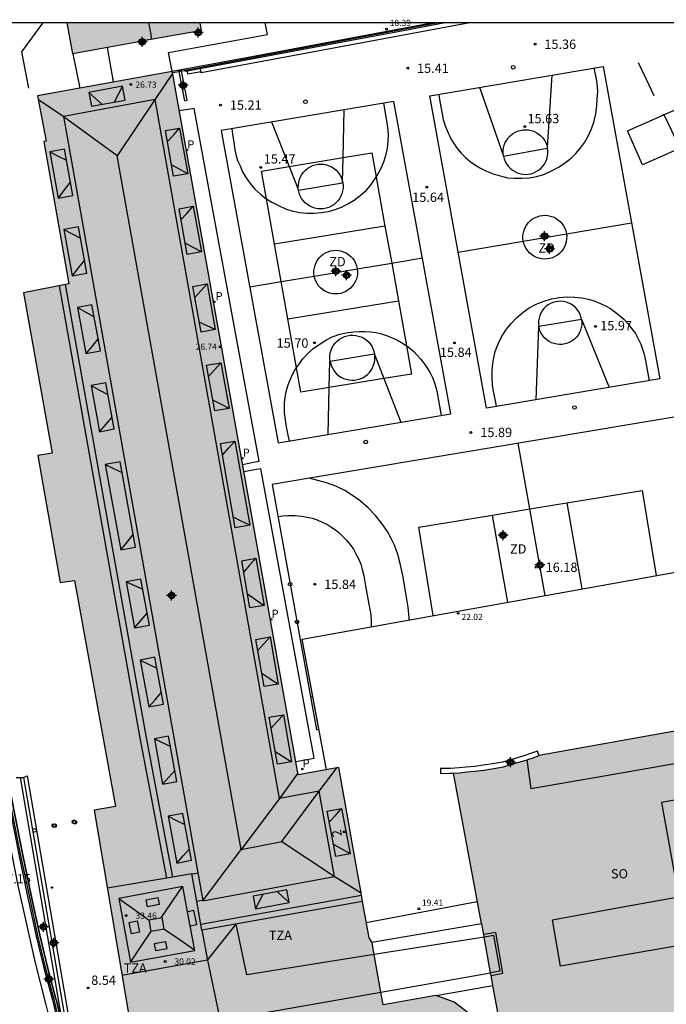
# Model space of a CAD drawing. Units: metres. Extents: x 583443 to 583795, y 4795540 to 4795791.
# Drawn here: x 583552 to 583604, y 4795711 to 4795790 of the extents above; entities that cross this region are included whole.
import ezdxf
from ezdxf.enums import TextEntityAlignment as Align

# ---------------------------------------------------------------- set-up
doc = ezdxf.new("R2010")
doc.units = ezdxf.units.M
doc.header["$MEASUREMENT"] = 0
for name, color, linetype in [('010106', 9, 'Continuous'), ('020204', 9, 'Continuous'), ('020308', 9, 'Continuous'), ('060108', 9, 'Continuous'), ('060113', 4, 'Continuous'), ('060124', 9, 'Continuous'), ('060125', 1, 'Continuous'), ('060144', 9, 'Continuous'), ('070105', 6, 'Continuous'), ('070106', 6, 'Continuous'), ('070108', 9, 'Continuous'), ('070117', 9, 'Continuous'), ('080109', 9, 'Continuous'), ('080110', 9, 'Continuous'), ('080135', 9, 'Continuous'), ('080137', 9, 'Continuous'), ('080201', 9, 'Continuous'), ('080205', 10, 'Continuous'), ('080303', 9, 'Continuous'), ('080311', 9, 'Continuous'), ('080315', 9, 'Continuous'), ('080319', 10, 'Continuous'), ('090101', 1, 'Continuous'), ('100116', 71, 'Continuous'), ('110101', 9, 'Continuous'), ('110103', 9, 'Continuous'), ('110301', 9, 'Continuous'), ('210102', 4, 'Continuous'), ('210204', 9, 'Continuous'), ('210205', 4, 'Continuous'), ('210305', 4, 'Continuous'), ('260202', 9, 'Continuous'), ('260207', 1, 'Continuous'), ('990501', 21, 'Continuous'), ('C_Edificios', 5, 'Continuous'), ('CD_11', 30, 'Continuous'), ('Centroides', 1, 'Continuous')]:
    doc.layers.add(name, color=color, linetype=linetype)
doc.layers.add('060122', color=9, linetype='Continuous', lineweight=30)
doc.layers.add('080111', color=7, linetype='Continuous', lineweight=30)
doc.styles.add('ARIAL', font='arial.ttf', dxfattribs={"height": 1})
doc.styles.add('ARIALI', font='ariali.ttf', dxfattribs={"height": 1})
doc.styles.add('ROMANS', font='romans__.ttf', dxfattribs={"height": 1})
doc.styles.get("Standard").update_dxf_attribs({"font": 'arial.ttf'})

# ---------------------------------------------------------------- blocks, each defined once
blk = doc.blocks.new('Centroide')
for points in [[(0.402, 0), (-0.402, 0)], [(0, -0.402), (0, 0.402)]]:
    blk.add_lwpolyline(points)
for radius in [0.256, 0.159]:
    blk.add_circle((0, 0), radius)
blk = doc.blocks.new('HUEPIV')
blk.add_circle((0, 0), 0.145)
blk = doc.blocks.new('SANEA')
blk.add_circle((0, 0), 0.055)
blk = doc.blocks.new('PLUVI3')
blk.add_circle((0, 0), 0.055)
blk = doc.blocks.new('COTAPU')
blk.add_circle((0, 0), 0.075)
blk = doc.blocks.new('PUNTO')
blk.add_circle((0, 0), 0.075)
blk = doc.blocks.new('CD_11')
for points in [[(0.402, 0), (-0.402, 0)], [(0, -0.402), (0, 0.402)]]:
    blk.add_lwpolyline(points)
for radius in [0.256, 0.159]:
    blk.add_circle((0, 0), radius)
blk = doc.blocks.new('BloquePortal')
blk.add_circle((0, 0), 0.075)
at = {"flags": 5}
blk.add_attdef('INDICE', text='', height=0.75, dxfattribs=at).set_placement((0, 0), align=Align.MIDDLE_CENTER)

msp = doc.modelspace()

# ---------------------------------------------------------------- hatches: boundary and pattern name
at = {"layer": '990501'}
for points in [[(583566.591, 4795789.542), (583566.532, 4795789.848), (583566.472, 4795790.154), (583555.81, 4795790.154), (583556.278, 4795787.675), (583561.568, 4795788.633)], [(583564.25, 4795786.255), (583553.436, 4795784.297), (583554.122, 4795780.638), (583553.929, 4795780.607), (583555.954, 4795769.169), (583552.294, 4795768.442), (583554.599, 4795755.544), (583553.441, 4795755.367), (583553.844, 4795753.055), (583555.257, 4795745.149), (583556.394, 4795745.304), (583559.693, 4795727.127), (583557.971, 4795726.841), (583561.22, 4795707.613), (583571.915, 4795709.486), (583572.297, 4795707.719), (583572.682, 4795705.94), (583585.885, 4795701.435), (583588.277, 4795710.358), (583586.903, 4795711.396), (583585.447, 4795711.948), (583581.192, 4795711.193), (583580.321, 4795716.171), (583580.073, 4795716.577), (583579.547, 4795719.497), (583579.434, 4795720.188), (583577.646, 4795730.283), (583574.382, 4795729.676)], [(583678.956, 4795764.69), (583679.158, 4795764.644), (583679.259, 4795764.621), (583679.398, 4795764.589), (583679.662, 4795764.524), (583679.862, 4795764.474), (583679.963, 4795764.449), (583680.063, 4795764.423), (583680.164, 4795764.398), (583680.729, 4795764.251), (583681.111, 4795764.805), (583686.807, 4795760.887), (583686.358, 4795760.322), (583686.456, 4795760.186), (583686.505, 4795760.119), (583686.554, 4795760.051), (583686.603, 4795759.984), (583686.652, 4795759.916), (583686.701, 4795759.848), (583686.75, 4795759.781), (583686.798, 4795759.713), (583686.867, 4795759.617), (583686.943, 4795759.508), (583686.99, 4795759.44), (583687.062, 4795759.337), (583687.131, 4795759.233), (583687.201, 4795759.128), (583687.269, 4795759.023), (583687.315, 4795758.953), (583687.359, 4795758.882), (583687.439, 4795758.755), (583687.537, 4795758.591), (583687.56, 4795758.553), (583687.605, 4795758.475), (583687.628, 4795758.437), (583687.65, 4795758.398), (583687.672, 4795758.359), (583687.723, 4795758.272), (583687.756, 4795758.211), (583687.826, 4795758.084), (583687.858, 4795758.027), (583687.912, 4795757.927), (583687.934, 4795757.887), (583687.956, 4795757.848), (583687.977, 4795757.808), (583688.021, 4795757.729), (583688.555, 4795757.805), (583689.057, 4795754.943), (583694.762, 4795755.97), (583695.826, 4795750.088), (583698.652, 4795750.563), (583706.114, 4795726.911), (583703.557, 4795726.46), (583700.999, 4795726.009), (583700.212, 4795725.877), (583701.371, 4795718.918), (583703.332, 4795707.987), (583705.293, 4795697.055), (583710.633, 4795666.6), (583674.432, 4795660.182), (583668.642, 4795692.993), (583669.515, 4795693.147), (583668.743, 4795696.649), (583666.831, 4795707.179), (583663.316, 4795706.577), (583639.839, 4795702.525), (583638.751, 4795708.473), (583637.876, 4795708.313), (583637.377, 4795711.033), (583619.699, 4795707.907), (583591.8, 4795703.074), (583590.02, 4795712.778), (583589.839, 4795713.765), (583589.323, 4795716.634), (583589.128, 4795717.673), (583586.855, 4795729.824), (583587.341, 4795729.854), (583587.918, 4795729.914), (583588.602, 4795729.967), (583589.301, 4795730.069), (583590.091, 4795730.182), (583590.881, 4795730.335), (583591.535, 4795730.528), (583592.111, 4795730.689), (583592.695, 4795730.868), (583592.918, 4795730.943), (583593.173, 4795731.028), (583593.731, 4795731.229), (583593.717, 4795731.268), (583605.086, 4795733.311), (583626.471, 4795737.069), (583632.267, 4795738.119), (583630.915, 4795745.229), (583636.892, 4795747.568), (583640.747, 4795748.122), (583645.56, 4795748.051), (583647.171, 4795748.075), (583647.39, 4795748.119), (583652.729, 4795749.108), (583654.002, 4795749.328), (583654.083, 4795748.963), (583654.254, 4795748.03), (583657.6, 4795748.626), (583657.449, 4795749.361), (583664.362, 4795750.631), (583663.874, 4795753.397), (583664.491, 4795753.56), (583664.502, 4795753.643), (583664.517, 4795753.759), (583664.542, 4795753.939), (583664.547, 4795753.979), (583664.564, 4795754.097), (583664.57, 4795754.139), (583664.582, 4795754.221), (583664.596, 4795754.31), (583664.623, 4795754.468), (583664.642, 4795754.581), (583664.663, 4795754.694), (583664.683, 4795754.805), (583664.705, 4795754.909), (583664.72, 4795754.981), (583664.75, 4795755.125), (583664.782, 4795755.267), (583664.799, 4795755.338), (583664.816, 4795755.41), (583664.832, 4795755.481), (583664.85, 4795755.552), (583664.867, 4795755.623), (583664.884, 4795755.695), (583664.902, 4795755.766), (583664.92, 4795755.837), (583664.938, 4795755.908), (583664.956, 4795755.979), (583664.974, 4795756.05), (583664.992, 4795756.121), (583665.01, 4795756.192), (583665.028, 4795756.263), (583665.424, 4795757.515), (583666.02, 4795758.733), (583666.103, 4795758.845), (583666.186, 4795758.956), (583666.268, 4795759.067), (583666.351, 4795759.177), (583666.493, 4795759.367), (583666.603, 4795759.51), (583666.687, 4795759.62), (583666.801, 4795759.769), (583666.942, 4795759.948), (583667.029, 4795760.056), (583667.137, 4795760.192), (583667.292, 4795760.378), (583667.381, 4795760.483), (583667.507, 4795760.631), (583667.683, 4795760.828), (583667.873, 4795761.034), (583668.131, 4795761.297), (583668.396, 4795761.556), (583668.598, 4795761.744), (583668.737, 4795761.865), (583668.843, 4795761.955), (583668.986, 4795762.077), (583669.939, 4795762.833), (583670.15, 4795762.996), (583671.38, 4795763.647), (583671.51, 4795763.696), (583671.64, 4795763.745), (583671.769, 4795763.794), (583671.898, 4795763.842), (583672.063, 4795763.904), (583672.289, 4795763.987), (583672.419, 4795764.034), (583672.549, 4795764.081), (583672.68, 4795764.127), (583672.811, 4795764.173), (583672.942, 4795764.217), (583673.13, 4795764.28), (583673.412, 4795764.37), (583673.691, 4795764.454), (583673.927, 4795764.52), (583674.198, 4795764.59), (583674.54, 4795764.669), (583674.914, 4795764.746), (583675.177, 4795764.793), (583675.407, 4795764.828), (583675.718, 4795764.868), (583675.999, 4795764.895), (583676.287, 4795764.916), (583676.53, 4795764.926), (583676.805, 4795764.93), (583677.081, 4795764.926), (583677.369, 4795764.914), (583677.563, 4795764.898), (583677.802, 4795764.876), (583678.118, 4795764.838), (583678.286, 4795764.813), (583678.465, 4795764.784), (583678.662, 4795764.748)]]:
    msp.add_hatch(color=256, dxfattribs=at).paths.add_polyline_path(points, flags=0)

# ---------------------------------------------------------------- linework, layer by layer
at = {"layer": '010106', "flags": 128}
msp.add_lwpolyline([(583444.152, 4795540.164), (583794.142, 4795540.156), (583794.148, 4795790.149), (583444.158, 4795790.156)], close=True, dxfattribs=at)
at = {"layer": '060108', "flags": 128}
msp.add_lwpolyline([(583550.221, 4795729.284), (583550.421, 4795728.278), (583551.069, 4795724.743), (583551.873, 4795720.662), (583552.431, 4795718.164), (583553.224, 4795714.662), (583554.083, 4795711.305), (583555.3, 4795706.354), (583556.223, 4795702.719), (583556.83, 4795700.561), (583557.404, 4795698.532), (583557.879, 4795696.905)], dxfattribs=at)
at = {"layer": '060113', "flags": 128}
for points in [[(583552.306, 4795729.477), (583552.607, 4795729.611)], [(583552.607, 4795729.611), (583557.233, 4795702.58)]]:
    msp.add_lwpolyline(points, dxfattribs=at)
at = {"layer": '060122', "flags": 128}
for points in [[(583580.287, 4795716.227), (583589.118, 4795717.724)], [(583585.46, 4795711.943), (583590.028, 4795712.735)]]:
    msp.add_lwpolyline(points, dxfattribs=at)
at = {"layer": '060124', "flags": 128}
msp.add_lwpolyline([(583561.575, 4795788.634), (583561.599, 4795788.517), (583562.096, 4795788.62), (583562.067, 4795788.723)], dxfattribs=at)
at = {"layer": '060125', "flags": 128}
for points in [[(583551.052, 4795729.36), (583551.063, 4795729.302), (583551.498, 4795726.992), (583552.238, 4795723.215), (583552.895, 4795720.107), (583553.612, 4795716.787), (583554.221, 4795714.225), (583554.913, 4795711.657), (583554.942, 4795711.548), (583555.495, 4795709.219)], [(583556.443, 4795705.305), (583556.244, 4795706.067), (583555.593, 4795708.808), (583555.495, 4795709.219), (583554.942, 4795711.548), (583554.913, 4795711.657), (583554.221, 4795714.225), (583553.612, 4795716.787), (583552.895, 4795720.107), (583552.238, 4795723.215), (583551.498, 4795726.992), (583551.063, 4795729.302), (583551.052, 4795729.36)]]:
    msp.add_lwpolyline(points, dxfattribs=at)
at = {"layer": '060144', "flags": 128}
for points in [[(583601.697, 4795786.974), (583602.331, 4795785.639), (583602.965, 4795784.305)], [(583603.73, 4795782.83), (583604.37, 4795781.49), (583605, 4795780.16)], [(583592.758, 4795730.889), (583593.064, 4795728.581), (583599.742, 4795729.747), (583617.075, 4795732.793), (583634.264, 4795735.837), (583647.244, 4795738.08)], [(583558.785, 4795696.899), (583558.246, 4795698.621), (583557.708, 4795700.344), (583557.476, 4795701.173), (583556.941, 4795703.058), (583556.395, 4795704.896), (583556.097, 4795706.032), (583555.447, 4795708.771), (583554.797, 4795711.51), (583554.768, 4795711.618), (583554.075, 4795714.188), (583553.465, 4795716.754), (583552.749, 4795720.075), (583552.091, 4795723.185), (583551.35, 4795726.963), (583550.915, 4795729.274), (583550.563, 4795731.164), (583550.448, 4795731.805)], [(583589.877, 4795713.555), (583590.819, 4795713.724), (583590.27, 4795716.992), (583589.286, 4795716.831)]]:
    msp.add_lwpolyline(points, dxfattribs=at)
at = {"layer": '070105', "flags": 128}
for points in [[(583553.87, 4795790.154), (583553.823, 4795790.138), (583552.151, 4795787.835), (583552.711, 4795784.91)], [(583586.196, 4795790.153), (583583.957, 4795789.739), (583565.315, 4795786.23), (583565.296, 4795786.328)], [(583556.278, 4795787.675), (583556.825, 4795784.911)], [(583565.296, 4795786.328), (583565.278, 4795786.439)], [(583593.717, 4795731.268), (583593.599, 4795731.593), (583593.045, 4795731.393), (583592.577, 4795731.236), (583592.002, 4795731.06), (583591.428, 4795730.9), (583590.789, 4795730.711), (583590.027, 4795730.563), (583589.245, 4795730.452), (583588.559, 4795730.352), (583587.883, 4795730.299), (583587.309, 4795730.24), (583586.604, 4795730.196), (583585.811, 4795730.186), (583585.816, 4795729.799), (583586.532, 4795729.808), (583586.855, 4795729.824)], [(583550.744, 4795729.378), (583550.768, 4795729.247), (583551.203, 4795726.935), (583551.944, 4795723.155), (583552.602, 4795720.044), (583553.319, 4795716.721), (583553.93, 4795714.151), (583554.623, 4795711.58), (583554.649, 4795711.483), (583555.283, 4795708.809), (583555.916, 4795706.135), (583555.92, 4795706.119)]]:
    msp.add_lwpolyline(points, dxfattribs=at)
at = {"layer": '070106', "flags": 128}
for points in [[(583564.266, 4795786.166), (583564.814, 4795786.252)], [(583564.814, 4795786.252), (583565.012, 4795786.283)], [(583565.012, 4795786.283), (583565.296, 4795786.328)]]:
    msp.add_lwpolyline(points, dxfattribs=at)
at = {"layer": '070108', "flags": 128}
for points in [[(583585.649, 4795790.153), (583583.939, 4795789.837), (583565.296, 4795786.328)], [(583557.921, 4795695.183), (583552.066, 4795729.471)]]:
    msp.add_lwpolyline(points, dxfattribs=at)
at = {"layer": '070117', "flags": 128}
msp.add_lwpolyline([(583566.043, 4795789.443), (583566.092, 4795789.194), (583566.641, 4795789.301), (583566.59, 4795789.542)], dxfattribs=at)
at = {"layer": '080109', "flags": 128}
for points in [[(583562.352, 4795790.154), (583562.472, 4795789.511), (583562.601, 4795788.82)], [(583564.282, 4795786.078), (583562.879, 4795784.012), (583559.838, 4795779.474)], [(583560.26, 4795785.055), (583559.914, 4795784.393), (583559.595, 4795783.784)], [(583557.559, 4795784.565), (583558.091, 4795784.073), (583558.599, 4795783.603)], [(583559.838, 4795779.474), (583555.485, 4795782.616), (583553.499, 4795783.958)], [(583563.868, 4795780.602), (583564.343, 4795781.136), (583564.844, 4795781.698)], [(583554.413, 4795779.78), (583555.084, 4795779.441), (583555.754, 4795779.102)], [(583569.795, 4795723.667), (583559.838, 4795779.474)], [(583565.506, 4795778.026), (583564.838, 4795778.378), (583564.209, 4795778.711)], [(583556.072, 4795777.363), (583555.582, 4795776.715), (583555.093, 4795776.067)], [(583564.958, 4795774.32), (583565.422, 4795774.836), (583565.936, 4795775.406)], [(583555.535, 4795773.534), (583556.207, 4795773.185), (583556.879, 4795772.836)], [(583566.598, 4795771.734), (583565.929, 4795772.102), (583565.295, 4795772.45)], [(583557.202, 4795771.071), (583556.708, 4795770.446), (583556.215, 4795769.821)], [(583566.077, 4795768.062), (583566.564, 4795768.613), (583567.052, 4795769.164)], [(583556.629, 4795767.27), (583557.306, 4795766.899), (583557.982, 4795766.527)], [(583567.713, 4795765.493), (583567.052, 4795765.801), (583566.432, 4795766.09)], [(583558.305, 4795764.761), (583557.807, 4795764.159), (583557.309, 4795763.557)], [(583567.181, 4795761.725), (583567.657, 4795762.26), (583568.157, 4795762.822)], [(583557.739, 4795760.992), (583558.414, 4795760.625), (583559.09, 4795760.259)], [(583568.819, 4795759.15), (583568.173, 4795759.481), (583567.526, 4795759.813)], [(583558.419, 4795757.279), (583558.921, 4795757.858), (583559.423, 4795758.437)], [(583568.3, 4795755.395), (583568.78, 4795755.942), (583569.293, 4795756.526)], [(583558.876, 4795754.64), (583559.543, 4795754.315), (583560.223, 4795753.984)], [(583570.479, 4795749.747), (583569.801, 4795750.093), (583569.171, 4795750.415)], [(583560.121, 4795747.783), (583560.625, 4795748.395), (583561.128, 4795749.007)], [(583570.982, 4795747.099), (583570.469, 4795746.531), (583569.997, 4795746.007)], [(583560.55, 4795745.204), (583561.883, 4795744.624)], [(583570.302, 4795744.24), (583570.95, 4795743.788), (583571.637, 4795743.309)], [(583561.231, 4795741.507), (583561.751, 4795742.109), (583562.242, 4795742.677)], [(583572.115, 4795740.769), (583571.605, 4795740.214), (583571.127, 4795739.694)], [(583561.684, 4795738.916), (583562.351, 4795738.593), (583563.019, 4795738.271)], [(583571.446, 4795737.848), (583572.085, 4795737.429), (583572.77, 4795736.979)], [(583562.385, 4795735.142), (583562.872, 4795735.721), (583563.381, 4795736.325)], [(583573.19, 4795734.514), (583572.685, 4795733.959), (583572.204, 4795733.429)], [(583562.822, 4795732.583), (583564.131, 4795731.973), (583564.107, 4795731.973)], [(583572.525, 4795731.567), (583573.167, 4795731.157), (583573.845, 4795730.724)], [(583573.064, 4795724.316), (583576.06, 4795728.367), (583577.521, 4795730.26)], [(583563.485, 4795728.931), (583563.972, 4795729.484), (583564.459, 4795730.036)], [(583574.359, 4795729.807), (583572.887, 4795727.78), (583569.795, 4795723.667)], [(583563.933, 4795726.349), (583564.601, 4795726.017), (583565.269, 4795725.685)], [(583576.877, 4795725.872), (583577.372, 4795726.425), (583577.867, 4795726.977)], [(583569.795, 4795723.667), (583573.064, 4795724.316)], [(583573.064, 4795724.316), (583577.271, 4795721.534), (583579.431, 4795720.205)], [(583578.555, 4795723.342), (583577.86, 4795723.721), (583577.218, 4795724.071)], [(583564.627, 4795722.591), (583565.129, 4795723.16), (583565.63, 4795723.73)], [(583566.715, 4795719.56), (583569.795, 4795723.667)], [(583563.363, 4795718.191), (583564.221, 4795719.442), (583565.079, 4795720.693)], [(583570.953, 4795718.894), (583571.271, 4795719.518), (583571.555, 4795720.074)], [(583573.648, 4795719.41), (583573.168, 4795719.85), (583572.689, 4795720.291)], [(583559.958, 4795719.74), (583561.158, 4795718.881), (583562.398, 4795717.993)], [(583562.548, 4795717.133), (583561.723, 4795715.893), (583560.897, 4795714.653)], [(583566.055, 4795715.595), (583564.817, 4795716.439), (583563.579, 4795717.283)]]:
    msp.add_lwpolyline(points, dxfattribs=at)
at = {"layer": '080110', "flags": 128}
for points in [[(583560.26, 4795785.055), (583557.559, 4795784.565), (583557.761, 4795783.451), (583560.462, 4795783.941), (583560.26, 4795785.055)], [(583566.711, 4795719.577), (583566.715, 4795719.558), (583577.305, 4795721.51), (583576.06, 4795728.367), (583572.887, 4795727.78), (583562.887, 4795784.003), (583555.512, 4795782.626)], [(583555.512, 4795782.626), (583555.484, 4795782.62)], [(583555.512, 4795782.626), (583561.113, 4795751.091), (583566.316, 4795721.801)], [(583564.844, 4795781.698), (583565.506, 4795778.026), (583564.369, 4795777.821), (583563.707, 4795781.493), (583564.844, 4795781.698)], [(583554.413, 4795779.78), (583555.093, 4795776.067), (583556.27, 4795776.282), (583555.59, 4795779.995), (583554.413, 4795779.78)], [(583565.936, 4795775.406), (583566.598, 4795771.734), (583565.461, 4795771.529), (583564.799, 4795775.201), (583565.936, 4795775.406)], [(583555.535, 4795773.534), (583556.215, 4795769.821), (583557.392, 4795770.036), (583556.712, 4795773.749), (583555.535, 4795773.534)], [(583555.653, 4795769.109), (583562.131, 4795732.813), (583564.269, 4795721.45)], [(583567.052, 4795769.164), (583567.713, 4795765.493), (583566.577, 4795765.288), (583565.915, 4795768.959), (583567.052, 4795769.164)], [(583563.81, 4795721.373), (583561.659, 4795732.805), (583555.196, 4795769.018)], [(583556.629, 4795767.27), (583557.309, 4795763.557), (583558.486, 4795763.772), (583557.806, 4795767.485), (583556.629, 4795767.27)], [(583568.157, 4795762.822), (583568.819, 4795759.15), (583567.682, 4795758.945), (583567.02, 4795762.617), (583568.157, 4795762.822)], [(583557.739, 4795760.992), (583558.419, 4795757.279), (583559.596, 4795757.494), (583558.916, 4795761.207), (583557.739, 4795760.992)], [(583569.293, 4795756.526), (583570.479, 4795749.747), (583569.323, 4795749.545), (583568.137, 4795756.324), (583569.293, 4795756.526)], [(583558.876, 4795754.64), (583560.121, 4795747.783), (583561.311, 4795747.999), (583560.065, 4795754.856), (583558.876, 4795754.64)], [(583570.982, 4795747.099), (583571.637, 4795743.309), (583570.497, 4795743.112), (583569.842, 4795746.902), (583570.982, 4795747.099)], [(583560.55, 4795745.204), (583561.231, 4795741.507), (583562.417, 4795741.726), (583561.736, 4795745.423), (583560.55, 4795745.204)], [(583572.115, 4795740.769), (583572.77, 4795736.979), (583571.63, 4795736.782), (583570.975, 4795740.572), (583572.115, 4795740.769)], [(583561.684, 4795738.916), (583562.385, 4795735.142), (583563.56, 4795735.36), (583562.859, 4795739.134), (583561.684, 4795738.916)], [(583573.19, 4795734.514), (583573.845, 4795730.724), (583572.705, 4795730.527), (583572.05, 4795734.317), (583573.19, 4795734.514)], [(583562.822, 4795732.583), (583563.485, 4795728.931), (583564.622, 4795729.137), (583563.959, 4795732.789), (583562.822, 4795732.583)], [(583633.247, 4795732.763), (583603.584, 4795727.448), (583604.951, 4795719.875)], [(583563.933, 4795726.349), (583564.627, 4795722.591), (583565.8, 4795722.808), (583565.106, 4795726.566), (583563.933, 4795726.349)], [(583577.867, 4795726.977), (583578.555, 4795723.342), (583577.397, 4795723.124), (583576.709, 4795726.758), (583577.867, 4795726.977)], [(583565.82, 4795721.708), (583564.269, 4795721.45)], [(583565.82, 4795721.708), (583566.075, 4795721.756), (583566.316, 4795721.801)], [(583566.221, 4795719.504), (583565.82, 4795721.708)], [(583566.316, 4795721.801), (583566.711, 4795719.577)], [(583563.81, 4795721.373), (583559.03, 4795720.578)], [(583564.269, 4795721.45), (583563.81, 4795721.373)], [(583565.483, 4795718.673), (583565.107, 4795720.698), (583559.951, 4795719.739), (583560.905, 4795714.608), (583566.06, 4795715.567), (583565.693, 4795717.543)], [(583579.468, 4795719.98), (583566.559, 4795717.647)], [(583570.953, 4795718.894), (583573.648, 4795719.41), (583573.451, 4795720.437), (583570.756, 4795719.921), (583570.953, 4795718.894)], [(583562.169, 4795719.643), (583563.089, 4795719.813), (583563.194, 4795719.244), (583562.274, 4795719.074), (583562.169, 4795719.643)], [(583566.711, 4795719.577), (583566.467, 4795719.54), (583566.221, 4795719.504)], [(583566.559, 4795717.647), (583566.221, 4795719.504)], [(583579.536, 4795719.495), (583566.643, 4795717.185)], [(583605.627, 4795716.075), (583595.455, 4795714.295), (583594.806, 4795718.03), (583599.871, 4795718.951), (583604.951, 4795719.875)], [(583565.693, 4795717.543), (583566.222, 4795717.649), (583566, 4795718.776), (583565.483, 4795718.673)], [(583565.693, 4795717.543), (583565.483, 4795718.673)], [(583561.433, 4795717.944), (583561.627, 4795717.019), (583560.989, 4795716.885), (583560.795, 4795717.81), (583561.433, 4795717.944)], [(583563.419, 4795718.201), (583563.581, 4795717.27), (583562.555, 4795717.092), (583562.393, 4795718.023), (583563.419, 4795718.201)], [(583566.643, 4795717.185), (583566.559, 4795717.647)], [(583566.643, 4795717.185), (583567.08, 4795714.784), (583560.217, 4795713.553)], [(583562.903, 4795715.556), (583563.847, 4795715.727), (583563.752, 4795716.256), (583562.808, 4795716.085), (583562.903, 4795715.556)], [(583589.836, 4795713.782), (583590.602, 4795713.92), (583590.087, 4795716.757), (583589.323, 4795716.634)]]:
    msp.add_lwpolyline(points, dxfattribs=at)
at = {"layer": '080111', "flags": 128}
for points in [[(583556.278, 4795787.675), (583555.81, 4795790.154)], [(583566.472, 4795790.154), (583566.532, 4795789.848), (583566.59, 4795789.542)], [(583566.043, 4795789.443), (583562.067, 4795788.723)], [(583566.59, 4795789.542), (583566.043, 4795789.443)], [(583561.575, 4795788.634), (583556.278, 4795787.675)], [(583562.067, 4795788.723), (583561.575, 4795788.634)], [(583564.25, 4795786.255), (583556.825, 4795784.911)], [(583564.266, 4795786.166), (583564.25, 4795786.255)], [(583578.365, 4795726.225), (583577.646, 4795730.283), (583574.382, 4795729.676), (583564.266, 4795786.166)], [(583556.825, 4795784.911), (583553.436, 4795784.297), (583554.122, 4795780.638), (583553.929, 4795780.607), (583555.954, 4795769.169), (583552.294, 4795768.442), (583554.599, 4795755.544), (583553.441, 4795755.367), (583553.844, 4795753.055), (583555.257, 4795745.149), (583556.394, 4795745.304), (583559.693, 4795727.127), (583557.971, 4795726.841), (583561.22, 4795707.613)], [(583593.717, 4795731.268), (583605.086, 4795733.311), (583626.471, 4795737.069), (583632.267, 4795738.119), (583630.915, 4795745.229), (583631.557, 4795745.48)], [(583586.855, 4795729.824), (583587.341, 4795729.854), (583587.918, 4795729.914), (583588.602, 4795729.967), (583589.301, 4795730.069), (583590.091, 4795730.182), (583590.881, 4795730.335), (583591.535, 4795730.528), (583592.111, 4795730.689), (583592.695, 4795730.868), (583592.918, 4795730.943), (583593.173, 4795731.028), (583593.731, 4795731.229), (583593.717, 4795731.268)], [(583589.118, 4795717.724), (583586.855, 4795729.824)], [(583578.721, 4795724.218), (583578.365, 4795726.225)], [(583580.287, 4795716.227), (583580.073, 4795716.577), (583579.547, 4795719.497), (583579.434, 4795720.188), (583578.721, 4795724.218)], [(583589.286, 4795716.831), (583589.128, 4795717.673), (583589.118, 4795717.724)], [(583589.323, 4795716.633), (583589.286, 4795716.831)], [(583580.487, 4795715.225), (583580.321, 4795716.171), (583580.287, 4795716.227)], [(583589.839, 4795713.761), (583589.323, 4795716.633)], [(583581.015, 4795712.206), (583580.487, 4795715.225)], [(583589.877, 4795713.555), (583589.839, 4795713.761)], [(583590.028, 4795712.735), (583590.02, 4795712.778), (583589.877, 4795713.555)], [(583585.46, 4795711.943), (583585.447, 4795711.948), (583581.192, 4795711.193), (583581.015, 4795712.206)], [(583591.975, 4795703.104), (583591.8, 4795703.074), (583590.028, 4795712.735)], [(583586, 4795701.865), (583588.277, 4795710.358), (583586.903, 4795711.396), (583585.46, 4795711.943)]]:
    msp.add_lwpolyline(points, dxfattribs=at)
at = {"layer": '080135', "flags": 128}
for points in [[(583567.08, 4795714.784), (583569.384, 4795717.676)], [(583580.487, 4795715.225), (583570.241, 4795713.592), (583569.812, 4795715.634), (583569.384, 4795717.676)], [(583589.323, 4795716.633), (583580.487, 4795715.225)], [(583567.08, 4795714.784), (583568.103, 4795709.929), (583581.015, 4795712.206)], [(583581.015, 4795712.206), (583589.839, 4795713.761)]]:
    msp.add_lwpolyline(points, dxfattribs=at)
at = {"layer": '080137', "flags": 128}
for points in [[(583564.249, 4795786.255), (583563.96, 4795787.77), (583571.91, 4795789.23), (583571.716, 4795790.154)], [(583585.22, 4795790.153), (583570.65, 4795787.43), (583564.251, 4795786.25)], [(583559.54, 4795785.4), (583559.04, 4795788.17)], [(583576.65, 4795730.09), (583574.69, 4795740.6), (583605.73, 4795746.17), (583607.95, 4795733.81)], [(583579.84, 4795717.81), (583588.77, 4795719.49)]]:
    msp.add_lwpolyline(points, dxfattribs=at)
at = {"layer": '090101', "flags": 128}
for points in [[(583588.176, 4795790.153), (583577.382, 4795788.15), (583566.588, 4795786.147), (583566.571, 4795786.245)], [(583565.451, 4795786.256), (583565.494, 4795786.045), (583566.571, 4795786.245)], [(583566.571, 4795786.245), (583566.561, 4795786.304), (583566.534, 4795786.46)], [(583569.911, 4795754.642), (583570.915, 4795754.841), (583571.253, 4795754.908), (583566.029, 4795783.266), (583564.817, 4795783.089)], [(583574.189, 4795730.756), (583575.654, 4795731.023), (583571.366, 4795754.292), (583571.033, 4795754.229), (583570.019, 4795754.038)]]:
    msp.add_lwpolyline(points, dxfattribs=at)
at = {"layer": '100116', "flags": 128}
for points in [[(583551.712, 4795729.462), (583552.306, 4795729.477)], [(583552.306, 4795729.477), (583556.443, 4795705.305)]]:
    msp.add_lwpolyline(points, dxfattribs=at)
at = {"layer": '110101', "flags": 128}
for points in [[(583585.673, 4795784.414), (583585.737, 4795783.983), (583585.844, 4795783.401), (583585.957, 4795782.85), (583586.037, 4795782.374), (583586.188, 4795781.878), (583586.416, 4795781.318), (583586.62, 4795780.884), (583586.888, 4795780.456), (583587.157, 4795780.061), (583587.481, 4795779.673), (583587.828, 4795779.316), (583588.207, 4795779.003), (583588.62, 4795778.698), (583589.031, 4795778.465), (583589.512, 4795778.216), (583590.051, 4795778.005), (583590.594, 4795777.842), (583591.201, 4795777.703), (583591.732, 4795777.662), (583592.337, 4795777.653), (583592.964, 4795777.699), (583593.54, 4795777.805), (583594.113, 4795777.968), (583594.744, 4795778.248), (583595.338, 4795778.575), (583595.79, 4795778.872), (583596.309, 4795779.283), (583596.717, 4795779.671), (583597.095, 4795780.121), (583597.417, 4795780.57), (583597.668, 4795781.03), (583597.947, 4795781.645), (583598.124, 4795782.177), (583598.291, 4795782.848), (583598.369, 4795783.508), (583598.415, 4795784.043), (583598.457, 4795784.643), (583598.435, 4795785.012), (583598.367, 4795785.495), (583598.17, 4795786.532)], [(583594.4, 4795780.132), (583594.796, 4795785.959)], [(583588.951, 4795784.97), (583590.866, 4795779.442), (583590.878, 4795779.444)], [(583580.641, 4795777.754), (583580.794, 4795778.001), (583581.058, 4795778.522), (583581.289, 4795779.064), (583581.444, 4795779.593), (583581.542, 4795780.074), (583581.609, 4795780.637), (583581.623, 4795781.13), (583581.601, 4795781.524), (583581.551, 4795781.942), (583581.26, 4795783.691)], [(583577.985, 4795779.327), (583578.067, 4795783.158)], [(583572.24, 4795782.186), (583573.646, 4795778.598)], [(583569.044, 4795781.652), (583569.093, 4795781.211), (583569.204, 4795780.536), (583569.294, 4795779.949), (583569.397, 4795779.472), (583569.511, 4795779.082), (583569.7, 4795778.644), (583569.905, 4795778.166), (583570.143, 4795777.766), (583570.505, 4795777.243), (583570.903, 4795776.782), (583571.378, 4795776.352), (583571.808, 4795775.999), (583571.822, 4795775.99)], [(583590.878, 4795779.444), (583590.851, 4795779.657), (583590.852, 4795779.882), (583590.881, 4795780.106), (583590.937, 4795780.324), (583591.021, 4795780.533), (583591.13, 4795780.731), (583591.263, 4795780.913), (583591.418, 4795781.077), (583591.592, 4795781.22), (583591.782, 4795781.34), (583591.987, 4795781.436), (583592.201, 4795781.505), (583592.423, 4795781.547), (583592.648, 4795781.56), (583592.873, 4795781.545), (583593.095, 4795781.503), (583593.309, 4795781.432), (583593.513, 4795781.336), (583593.703, 4795781.215), (583593.877, 4795781.071), (583594.031, 4795780.906), (583594.163, 4795780.723), (583594.271, 4795780.525), (583594.353, 4795780.315), (583594.4, 4795780.132)], [(583590.878, 4795779.444), (583594.396, 4795780.075), (583594.4, 4795780.132)], [(583590.878, 4795779.444), (583590.879, 4795779.433), (583590.935, 4795779.215), (583591.017, 4795779.005), (583591.125, 4795778.807), (583591.257, 4795778.624), (583591.411, 4795778.459), (583591.585, 4795778.315), (583591.775, 4795778.194), (583591.979, 4795778.098), (583592.193, 4795778.027), (583592.415, 4795777.985), (583592.64, 4795777.97), (583592.865, 4795777.983), (583593.087, 4795778.025), (583593.301, 4795778.094), (583593.506, 4795778.19), (583593.696, 4795778.31), (583593.87, 4795778.453), (583594.025, 4795778.617), (583594.158, 4795778.799), (583594.267, 4795778.997), (583594.351, 4795779.206), (583594.407, 4795779.424), (583594.436, 4795779.648), (583594.437, 4795779.873), (583594.409, 4795780.097), (583594.4, 4795780.132)], [(583577.985, 4795779.327), (583580.288, 4795779.714), (583580.641, 4795777.754)], [(583571.822, 4795775.99), (583571.425, 4795778.225), (583573.646, 4795778.598)], [(583573.646, 4795778.598), (583577.985, 4795779.327)], [(583573.646, 4795778.598), (583574.395, 4795776.687), (583574.41, 4795776.69)], [(583574.41, 4795776.69), (583574.386, 4795776.897), (583574.388, 4795777.123), (583574.418, 4795777.347), (583574.476, 4795777.565), (583574.561, 4795777.775), (583574.672, 4795777.972), (583574.806, 4795778.153), (583574.963, 4795778.317), (583575.138, 4795778.459), (583575.33, 4795778.579), (583575.536, 4795778.673), (583575.751, 4795778.741), (583575.974, 4795778.782), (583576.2, 4795778.794), (583576.425, 4795778.778), (583576.647, 4795778.734), (583576.862, 4795778.662), (583577.065, 4795778.564), (583577.254, 4795778.441), (583577.427, 4795778.296), (583577.581, 4795778.129), (583577.712, 4795777.945), (583577.819, 4795777.746), (583577.901, 4795777.535), (583577.944, 4795777.363)], [(583577.944, 4795777.363), (583577.985, 4795779.327)], [(583571.822, 4795775.99), (583572.306, 4795775.698), (583572.781, 4795775.456), (583573.352, 4795775.196), (583573.861, 4795775.042), (583574.48, 4795774.909), (583575.086, 4795774.85), (583575.643, 4795774.846), (583576.241, 4795774.898), (583576.817, 4795774.996), (583577.345, 4795775.141), (583577.854, 4795775.336), (583578.369, 4795775.588), (583578.876, 4795775.9), (583579.361, 4795776.261), (583579.833, 4795776.665), (583580.176, 4795777.064), (583580.517, 4795777.554), (583580.641, 4795777.754)], [(583580.641, 4795777.754), (583581.35, 4795773.818)], [(583574.41, 4795776.69), (583577.942, 4795777.301), (583577.944, 4795777.363)], [(583577.944, 4795777.363), (583577.955, 4795777.316), (583577.981, 4795777.091), (583577.979, 4795776.865), (583577.949, 4795776.641), (583577.891, 4795776.423), (583577.806, 4795776.213), (583577.695, 4795776.016), (583577.561, 4795775.835), (583577.404, 4795775.671), (583577.229, 4795775.529), (583577.037, 4795775.409), (583576.831, 4795775.315), (583576.616, 4795775.247), (583576.393, 4795775.206), (583576.167, 4795775.194), (583575.942, 4795775.21), (583575.72, 4795775.254), (583575.505, 4795775.326), (583575.302, 4795775.424), (583575.112, 4795775.547), (583574.94, 4795775.692), (583574.786, 4795775.859), (583574.655, 4795776.043), (583574.548, 4795776.242), (583574.466, 4795776.453), (583574.412, 4795776.672), (583574.41, 4795776.69)], [(583572.47, 4795772.346), (583571.822, 4795775.99)], [(583592.461, 4795772.606), (583592.458, 4795772.619), (583592.434, 4795772.839), (583592.438, 4795773.06), (583592.47, 4795773.278), (583592.529, 4795773.491), (583592.614, 4795773.695), (583592.724, 4795773.887), (583592.857, 4795774.064), (583593.011, 4795774.222), (583593.184, 4795774.36), (583593.373, 4795774.475), (583593.574, 4795774.565), (583593.786, 4795774.63), (583594.004, 4795774.667), (583594.224, 4795774.677), (583594.445, 4795774.66), (583594.661, 4795774.614), (583594.87, 4795774.542), (583595.069, 4795774.445), (583595.253, 4795774.323), (583595.421, 4795774.179), (583595.569, 4795774.015), (583595.696, 4795773.834), (583595.799, 4795773.639), (583595.877, 4795773.432), (583595.928, 4795773.217), (583595.93, 4795773.197)], [(583581.35, 4795773.818), (583576.91, 4795773.082), (583572.47, 4795772.346)], [(583581.35, 4795773.818), (583581.888, 4795770.831)], [(583595.93, 4795773.197), (583601.167, 4795774.082)], [(583592.461, 4795772.606), (583594.35, 4795772.93), (583595.93, 4795773.197)], [(583595.93, 4795773.197), (583595.952, 4795772.997), (583595.948, 4795772.776), (583595.916, 4795772.558), (583595.857, 4795772.345), (583595.772, 4795772.141), (583595.662, 4795771.949), (583595.529, 4795771.772), (583595.375, 4795771.614), (583595.202, 4795771.476), (583595.013, 4795771.361), (583594.812, 4795771.271), (583594.6, 4795771.206), (583594.382, 4795771.169), (583594.162, 4795771.159), (583593.941, 4795771.176), (583593.725, 4795771.222), (583593.516, 4795771.294), (583593.317, 4795771.391), (583593.133, 4795771.513), (583592.965, 4795771.657), (583592.817, 4795771.821), (583592.69, 4795772.002), (583592.587, 4795772.197), (583592.509, 4795772.404), (583592.461, 4795772.606)], [(583573.004, 4795769.342), (583572.47, 4795772.346)], [(583587.225, 4795771.708), (583592.461, 4795772.606)], [(583575.668, 4795769.789), (583575.663, 4795769.809), (583575.639, 4795770.028), (583575.643, 4795770.248), (583575.674, 4795770.466), (583575.733, 4795770.679), (583575.817, 4795770.882), (583575.927, 4795771.073), (583576.06, 4795771.249), (583576.213, 4795771.407), (583576.385, 4795771.544), (583576.573, 4795771.659), (583576.774, 4795771.749), (583576.985, 4795771.814), (583577.202, 4795771.851), (583577.422, 4795771.862), (583577.642, 4795771.844), (583577.858, 4795771.799), (583578.066, 4795771.727), (583578.264, 4795771.63), (583578.448, 4795771.509), (583578.615, 4795771.366), (583578.763, 4795771.203), (583578.89, 4795771.022), (583578.992, 4795770.827), (583579.07, 4795770.621), (583579.121, 4795770.407), (583579.126, 4795770.368)], [(583579.126, 4795770.368), (583581.888, 4795770.831)], [(583581.888, 4795770.831), (583584.357, 4795771.245)], [(583581.888, 4795770.831), (583582.433, 4795767.809)], [(583575.668, 4795769.789), (583577.419, 4795770.082), (583579.126, 4795770.368)], [(583579.126, 4795770.368), (583579.145, 4795770.188), (583579.141, 4795769.968), (583579.11, 4795769.75), (583579.051, 4795769.537), (583578.967, 4795769.334), (583578.857, 4795769.143), (583578.724, 4795768.967), (583578.571, 4795768.809), (583578.399, 4795768.672), (583578.211, 4795768.557), (583578.01, 4795768.467), (583577.799, 4795768.402), (583577.582, 4795768.365), (583577.362, 4795768.354), (583577.142, 4795768.372), (583576.926, 4795768.417), (583576.718, 4795768.489), (583576.52, 4795768.586), (583576.336, 4795768.707), (583576.169, 4795768.85), (583576.021, 4795769.013), (583575.894, 4795769.194), (583575.792, 4795769.389), (583575.714, 4795769.595), (583575.668, 4795769.789)], [(583570.481, 4795768.919), (583573.004, 4795769.342)], [(583573.004, 4795769.342), (583575.668, 4795769.789)], [(583573.538, 4795766.342), (583573.004, 4795769.342)], [(583573.538, 4795766.342), (583577.985, 4795767.076), (583582.433, 4795767.809)], [(583582.433, 4795767.809), (583583.088, 4795764.17)], [(583590.317, 4795759.32), (583590.222, 4795759.767), (583590.103, 4795760.4), (583589.998, 4795761.023), (583589.969, 4795761.657), (583589.967, 4795762.197), (583590.016, 4795762.754), (583590.091, 4795763.213), (583590.218, 4795763.736), (583590.452, 4795764.344), (583590.715, 4795764.898), (583591.113, 4795765.534), (583591.489, 4795765.986), (583591.919, 4795766.446), (583592.444, 4795766.891), (583592.932, 4795767.234), (583593.494, 4795767.528), (583594.058, 4795767.759), (583594.724, 4795767.973), (583595.34, 4795768.079), (583595.986, 4795768.114), (583596.593, 4795768.105), (583597.162, 4795768.045), (583597.686, 4795767.947), (583598.157, 4795767.798), (583598.657, 4795767.597), (583599.084, 4795767.399), (583599.463, 4795767.186), (583599.831, 4795766.924), (583600.206, 4795766.623), (583600.551, 4795766.319), (583600.871, 4795765.965), (583601.171, 4795765.581), (583601.471, 4795765.167), (583601.676, 4795764.803), (583601.905, 4795764.326), (583602.056, 4795763.921), (583602.16, 4795763.595), (583602.276, 4795763.014), (583602.428, 4795762.249), (583602.579, 4795761.38)], [(583597.139, 4795766.33), (583597.098, 4795766.513), (583597.025, 4795766.718), (583596.926, 4795766.913), (583596.803, 4795767.093), (583596.659, 4795767.257), (583596.495, 4795767.401), (583596.315, 4795767.524), (583596.12, 4795767.623), (583595.915, 4795767.697), (583595.702, 4795767.745), (583595.484, 4795767.766), (583595.266, 4795767.759), (583595.051, 4795767.725), (583594.841, 4795767.664), (583594.641, 4795767.577), (583594.453, 4795767.466), (583594.28, 4795767.333), (583594.126, 4795767.179), (583593.992, 4795767.006), (583593.881, 4795766.818), (583593.794, 4795766.618), (583593.733, 4795766.409), (583593.699, 4795766.193), (583593.692, 4795765.975), (583593.712, 4795765.758), (583593.715, 4795765.743)], [(583574.235, 4795762.419), (583573.538, 4795766.342)], [(583597.139, 4795766.33), (583597.146, 4795766.3), (583597.166, 4795766.083), (583597.159, 4795765.865), (583597.125, 4795765.649), (583597.064, 4795765.44), (583596.977, 4795765.24), (583596.866, 4795765.052), (583596.732, 4795764.879), (583596.578, 4795764.725), (583596.405, 4795764.592), (583596.217, 4795764.481), (583596.017, 4795764.394), (583595.807, 4795764.333), (583595.592, 4795764.299), (583595.374, 4795764.292), (583595.156, 4795764.313), (583594.943, 4795764.361), (583594.738, 4795764.435), (583594.543, 4795764.534), (583594.363, 4795764.657), (583594.199, 4795764.801), (583594.055, 4795764.965), (583593.932, 4795765.145), (583593.833, 4795765.34), (583593.76, 4795765.545), (583593.715, 4795765.743)], [(583593.715, 4795765.743), (583593.716, 4795765.759), (583597.139, 4795766.33)], [(583597.139, 4795766.33), (583599.377, 4795760.842)], [(583574.235, 4795762.419), (583574.416, 4795762.689), (583574.751, 4795763.135), (583575.124, 4795763.551), (583575.556, 4795763.929), (583575.975, 4795764.247), (583576.591, 4795764.649), (583577.119, 4795764.897), (583577.714, 4795765.11), (583578.23, 4795765.231), (583578.808, 4795765.309), (583579.303, 4795765.333), (583579.742, 4795765.331), (583580.214, 4795765.305), (583580.624, 4795765.242), (583581.072, 4795765.134), (583581.398, 4795765.035), (583581.87, 4795764.856), (583582.345, 4795764.63), (583582.805, 4795764.357), (583583.088, 4795764.17)], [(583593.489, 4795759.852), (583593.715, 4795765.743)], [(583576.94, 4795762.953), (583576.919, 4795763.161), (583576.925, 4795763.388), (583576.959, 4795763.613), (583577.021, 4795763.832), (583577.111, 4795764.041), (583577.225, 4795764.237), (583577.363, 4795764.418), (583577.523, 4795764.58), (583577.702, 4795764.72), (583577.897, 4795764.837), (583578.105, 4795764.928), (583578.323, 4795764.993), (583578.548, 4795765.03), (583578.775, 4795765.039), (583579.002, 4795765.019), (583579.224, 4795764.97), (583579.438, 4795764.895), (583579.642, 4795764.793), (583579.83, 4795764.666), (583580.002, 4795764.517), (583580.153, 4795764.347), (583580.282, 4795764.16), (583580.387, 4795763.958), (583580.465, 4795763.745), (583580.516, 4795763.523), (583580.525, 4795763.44)], [(583576.94, 4795762.953), (583580.489, 4795763.531), (583580.525, 4795763.44)], [(583583.088, 4795764.17), (583583.495, 4795761.911), (583581.26, 4795761.547)], [(583583.088, 4795764.17), (583583.211, 4795764.089), (583583.674, 4795763.713), (583583.942, 4795763.429), (583584.223, 4795763.107), (583584.537, 4795762.701), (583584.78, 4795762.366), (583584.975, 4795761.997), (583585.165, 4795761.632), (583585.308, 4795761.285), (583585.427, 4795760.86), (583585.54, 4795760.397), (583585.654, 4795759.789), (583585.87, 4795758.591)], [(583576.875, 4795760.832), (583576.927, 4795762.95), (583576.94, 4795762.953)], [(583576.94, 4795762.953), (583576.942, 4795762.935), (583576.993, 4795762.713), (583577.071, 4795762.5), (583577.176, 4795762.298), (583577.305, 4795762.111), (583577.456, 4795761.941), (583577.628, 4795761.792), (583577.816, 4795761.665), (583578.02, 4795761.563), (583578.234, 4795761.488), (583578.456, 4795761.439), (583578.683, 4795761.419), (583578.91, 4795761.428), (583579.135, 4795761.465), (583579.353, 4795761.53), (583579.561, 4795761.621), (583579.756, 4795761.738), (583579.935, 4795761.878), (583580.095, 4795762.04), (583580.233, 4795762.221), (583580.347, 4795762.417), (583580.437, 4795762.626), (583580.499, 4795762.845), (583580.533, 4795763.07), (583580.539, 4795763.297), (583580.525, 4795763.44)], [(583580.525, 4795763.44), (583581.26, 4795761.547)], [(583573.672, 4795756.53), (583573.569, 4795756.998), (583573.44, 4795757.658), (583573.345, 4795758.221), (583573.287, 4795758.762), (583573.275, 4795759.268), (583573.278, 4795759.627), (583573.325, 4795760.017), (583573.384, 4795760.348), (583573.461, 4795760.688), (583573.573, 4795761.044), (583573.728, 4795761.46), (583573.887, 4795761.827), (583574.106, 4795762.226), (583574.235, 4795762.419)], [(583576.875, 4795760.832), (583574.584, 4795760.459), (583574.235, 4795762.419)], [(583581.26, 4795761.547), (583576.875, 4795760.832)], [(583581.26, 4795761.547), (583582.621, 4795758.041)], [(583576.783, 4795757.056), (583576.875, 4795760.832)], [(583592.989, 4795751.067), (583592.051, 4795756.343)], [(583583.293, 4795742.144), (583583.288, 4795742.321), (583583.208, 4795743.158), (583583, 4795744.457), (583582.789, 4795745.718), (583582.582, 4795746.67), (583582.371, 4795747.399), (583582.107, 4795748.154), (583581.867, 4795748.641), (583581.54, 4795749.255), (583581.093, 4795749.899), (583580.6, 4795750.541), (583580.005, 4795751.144), (583579.39, 4795751.683), (583578.822, 4795752.1), (583578.116, 4795752.544), (583577.401, 4795752.889), (583576.656, 4795753.166), (583575.249, 4795753.529)], [(583595.969, 4795751.559), (583602.011, 4795752.555), (583603.139, 4795745.705)], [(583589.986, 4795750.572), (583592.989, 4795751.067)], [(583592.989, 4795751.067), (583595.969, 4795751.559)], [(583594.226, 4795744.106), (583593.803, 4795746.484), (583592.989, 4795751.067)], [(583595.969, 4795751.559), (583596.75, 4795747.108), (583597.183, 4795744.636)], [(583572.76, 4795750.451), (583573.133, 4795750.508), (583573.55, 4795750.547), (583574.102, 4795750.544), (583574.646, 4795750.497), (583575.101, 4795750.412), (583575.493, 4795750.311), (583575.9, 4795750.183), (583576.295, 4795750.008), (583576.675, 4795749.836), (583576.997, 4795749.628), (583577.301, 4795749.431), (583577.629, 4795749.175), (583577.918, 4795748.907), (583578.249, 4795748.565), (583578.523, 4795748.232), (583578.815, 4795747.832), (583579.019, 4795747.459), (583579.217, 4795747.077), (583579.417, 4795746.618), (583579.529, 4795746.194), (583579.638, 4795745.683), (583579.786, 4795744.879), (583580.045, 4795743.406), (583580.206, 4795742.541), (583580.245, 4795742.057), (583580.249, 4795741.598)], [(583585.231, 4795742.492), (583584.062, 4795749.595), (583589.986, 4795750.572)], [(583591.221, 4795743.566), (583590.77, 4795746.122), (583589.986, 4795750.572)], [(583575.558, 4795735.944), (583575.383, 4795735.917)]]:
    msp.add_lwpolyline(points, dxfattribs=at)
msp.add_lwpolyline([(583600.83, 4795781.46), (583606.73, 4795784.07), (583607.94, 4795781.35), (583602.04, 4795778.73)], close=True, dxfattribs=at)
at = {"layer": '110103', "flags": 128}
for points in [[(583589.498, 4795759.182), (583584.942, 4795784.29), (583598.887, 4795786.653), (583603.443, 4795761.525), (583589.498, 4795759.182)], [(583568.18, 4795781.508), (583572.774, 4795756.378), (583586.635, 4795758.72), (583582.069, 4795783.826), (583568.18, 4795781.508)], [(583607.097, 4795738.562), (583615.321, 4795739.941), (583611.831, 4795759.647), (583601.209, 4795757.882), (583589.411, 4795755.899), (583575.284, 4795753.535), (583572.293, 4795753.038)], [(583572.293, 4795753.038), (583575.854, 4795733.313), (583576.043, 4795733.345)], [(583576.043, 4795733.345), (583574.69, 4795740.6), (583605.73, 4795746.17), (583607.097, 4795738.562)]]:
    msp.add_lwpolyline(points, dxfattribs=at)
at = {"layer": '210102', "flags": 128}
for points in [[(583564.814, 4795786.252), (583564.798, 4795786.336), (583564.995, 4795786.373)], [(583565.256, 4795783.888), (583564.814, 4795786.252)], [(583565.012, 4795786.283), (583564.995, 4795786.373)], [(583565.256, 4795783.888), (583565.453, 4795783.925), (583565.012, 4795786.283)]]:
    msp.add_lwpolyline(points, dxfattribs=at)

# ---------------------------------------------------------------- block references
at = {"layer": '020204', "rotation": 359.9987685839998}
for p in [(583593.408, 4795788.434, 15.364), (583583.177, 4795786.508, 15.406), (583568.136, 4795783.542, 15.212), (583592.586, 4795781.808, 15.633), (583571.363, 4795778.534, 15.468), (583584.721, 4795776.942, 15.636), (583598.273, 4795765.745, 15.973), (583575.697, 4795764.433, 15.695), (583586.946, 4795764.412, 15.845), (583588.26, 4795757.219, 15.887), (583593.512, 4795746.376, 16.177), (583575.722, 4795745.003, 15.841), (583557.493, 4795712.542, 8.536)]:
    msp.add_blockref('COTAPU', p, dxfattribs=at)
at = {"layer": '080201'}
for p in [(583581.48, 4795789.65, 18.38), (583587.23, 4795742.67, 22.01), (583584.07, 4795718.9, 19.41)]:
    msp.add_blockref('PUNTO', p, dxfattribs=at)
at = {"layer": '080201', "rotation": 359.9987685839998}
for p in [(583560.915, 4795785.206, 26.731), (583568.096, 4795764.098, 26.741), (583560.557, 4795718.358, 33.461), (583563.682, 4795714.674, 30.021)]:
    msp.add_blockref('PUNTO', p, dxfattribs=at)
at = {"layer": '080205', "rotation": 359.9987685839998}
msp.add_blockref('BloquePortal', (583578.071, 4795725.105), dxfattribs=at)
at = {"layer": '210204', "rotation": 359.9987685839998}
msp.add_blockref('SANEA', (583554.597, 4795720.617, 9.047), dxfattribs=at)
at = {"layer": '210205', "rotation": 359.9987685839998}
for p in [(583565.443, 4795779.926, 26.742), (583567.626, 4795767.728, 26.832), (583569.892, 4795755.144, 15.915), (583572.215, 4795742.185, 16.356), (583574.706, 4795730.151, 16.065)]:
    msp.add_blockref('PLUVI3', p, dxfattribs=at)
at = {"layer": '260202', "rotation": 359.9987685839998}
for p in [(583591.66, 4795786.587), (583574.96, 4795783.811), (583596.581, 4795759.221), (583579.807, 4795756.444), (583573.727, 4795745.017), (583574.279, 4795741.977), (583554.815, 4795725.593), (583556.349, 4795725.908), (583556.43, 4795725.871), (583553.186, 4795725.214)]:
    msp.add_blockref('HUEPIV', p, dxfattribs=at)
at = {"layer": '260207', "rotation": 359.9987685839998}
msp.add_blockref('HUEPIV', (583554.723, 4795725.6), dxfattribs=at)
at = {"layer": 'C_Edificios', "rotation": 359.9987685839998}
msp.add_blockref('Centroide', (583564.203, 4795744.115), dxfattribs=at)
at = {"layer": 'CD_11'}
for p in [(583594.58, 4795771.978), (583578.269, 4795769.858), (583590.836, 4795748.952)]:
    msp.add_blockref('CD_11', p, dxfattribs=at)
at = {"layer": 'Centroides', "rotation": 359.9987685839998}
for p in [(583566.347, 4795789.373), (583561.837, 4795788.623), (583565.127, 4795785.133), (583594.169, 4795773.005), (583577.397, 4795770.186), (583593.806, 4795746.561), (583564.203, 4795744.112), (583591.439, 4795730.704), (583553.911, 4795717.467), (583554.744, 4795716.177), (583554.331, 4795713.248)]:
    msp.add_blockref('Centroide', p, dxfattribs=at)

# ---------------------------------------------------------------- texts
at = {"layer": '020308', "style": 'ARIAL'}
for s, p in [('15.36', (583594.158, 4795788.059)), ('15.41', (583583.926, 4795786.133)), ('15.21', (583568.886, 4795783.167)), ('15.63', (583592.802, 4795782.083)), ('15.47', (583571.61, 4795778.84)), ('15.64', (583583.537, 4795775.756)), ('15.97', (583598.644, 4795765.432)), ('15.70', (583572.642, 4795764.027)), ('15.84', (583585.762, 4795763.288)), ('15.89', (583589.01, 4795756.844)), ('16.18', (583594.262, 4795746)), ('15.84', (583576.472, 4795744.628)), ('7.15', (583550.911, 4795720.952)), ('8.54', (583557.743, 4795712.792))]:
    msp.add_text(s, height=0.75, rotation=359.99877, dxfattribs=at).set_placement(p)
at = {"layer": '080303', "style": 'ARIAL'}
for s, p in [('18.39', (583581.73, 4795789.9)), ('22.02', (583587.5, 4795742.13)), ('19.41', (583584.32, 4795719.15))]:
    msp.add_text(s, height=0.5, dxfattribs=at).set_placement(p)
for s, p in [('26.73', (583561.297, 4795784.937)), ('26.74', (583566.138, 4795763.861)), ('33.46', (583561.307, 4795718.108)), ('30.02', (583564.431, 4795714.424))]:
    msp.add_text(s, height=0.5, rotation=359.99877, dxfattribs=at).set_placement(p)
at = {"layer": '080311', "style": 'ARIAL'}
for p in [(583572.022, 4795716.406), (583560.353, 4795713.766)]:
    msp.add_text('TZA', height=0.75, rotation=359.99877, dxfattribs=at).set_placement(p)
at = {"layer": '080315', "style": 'ARIAL'}
msp.add_text('SO', height=0.75, rotation=359.99877, dxfattribs=at).set_placement((583599.512, 4795721.355))
at = {"layer": '080319', "style": 'ARIALI'}
msp.add_text('2', height=0.75, rotation=100.85165, dxfattribs=at).set_placement((583577.9, 4795724.769))
at = {"layer": '110301', "style": 'ARIAL'}
for p in [(583593.683, 4795771.684), (583576.873, 4795770.574), (583591.402, 4795747.475)]:
    msp.add_text('ZD', height=0.75, rotation=359.99877, dxfattribs=at).set_placement(p)
at = {"layer": '210305', "style": 'ROMANS'}
for p in [(583565.47, 4795780.049), (583567.739, 4795767.851), (583569.919, 4795755.267), (583572.242, 4795742.308), (583574.733, 4795730.274)]:
    msp.add_text('P', height=0.65, rotation=359.99877, dxfattribs=at).set_placement(p)

doc.saveas('drawing.dxf')
